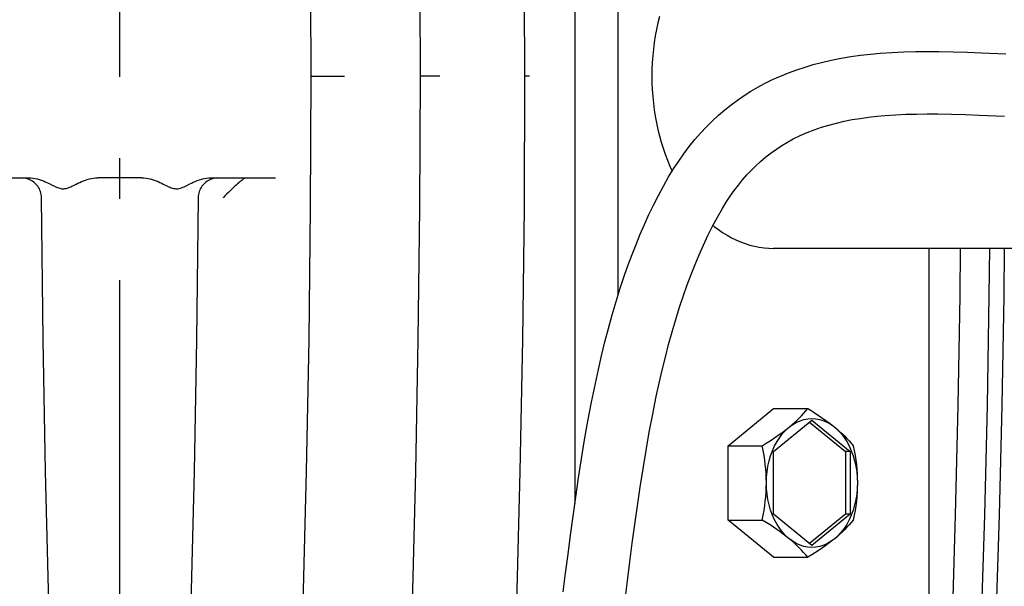
# Model space of a CAD drawing. Extents: x -1078 to 1409, y -842 to 548.
# Drawn here: x -15 to 131, y -533 to -449 of the extents above; entities that cross this region are included whole.
import ezdxf

# ---------------------------------------------------------------- set-up
doc = ezdxf.new("R2010")
doc.units = 0
doc.header["$LTSCALE"] = 20
doc.linetypes.add('DASHDOT', pattern=[5.5, 4, -0.6, 0.3, -0.6])
for name, color, linetype in [('BASIS', 6, 'DASHDOT'), ('DETAIL', 5, 'CONTINUOUS'), ('OUTLINE', 3, 'CONTINUOUS')]:
    doc.layers.add(name, color=color, linetype=linetype)

msp = doc.modelspace()

# ---------------------------------------------------------------- linework, layer by layer
at = {"layer": 'BASIS', "color": 6, "linetype": 'DASHDOT'}
msp.add_line((0, -677.89), (0, 72.27), dxfattribs=at)
at = {"layer": 'DETAIL', "color": 5, "linetype": 'CONTINUOUS'}
for p, q in [((67.17, -377.8), (67.17, -520.82)), ((73.54, -377.8), (73.54, -490.18)), ((28.1, -438.38), (28.18, -457.81)), ((44.24, -438.38), (44.32, -457.81)), ((59.68, -438.38), (59.75, -457.81)), ((79.67, -449.01), (79.44, -449.95)), ((79.44, -449.95), (79.23, -450.91)), ((79.06, -451.87), (78.9, -452.84)), ((79.23, -450.91), (79.06, -451.87)), ((78.9, -452.84), (78.78, -453.83)), ((78.68, -454.81), (78.61, -455.81)), ((78.78, -453.83), (78.68, -454.81)), ((106.48, -455.17), (107.92, -454.93)), ((107.92, -454.93), (109.36, -454.73)), ((109.36, -454.73), (110.81, -454.56)), ((110.81, -454.56), (112.26, -454.43)), ((112.26, -454.43), (113.99, -454.31)), ((113.99, -454.31), (115.73, -454.24)), ((115.73, -454.24), (117.46, -454.19)), ((117.46, -454.19), (119.18, -454.17)), ((119.18, -454.17), (120.9, -454.18)), ((120.9, -454.18), (123.03, -454.22)), ((123.03, -454.22), (125.15, -454.28)), ((125.15, -454.28), (127.24, -454.36)), ((127.24, -454.36), (130.81, -454.5)), ((78.61, -455.81), (78.57, -456.8)), ((101.16, -456.47), (102.38, -456.11)), ((102.38, -456.11), (103.6, -455.78)), ((103.6, -455.78), (105.04, -455.46)), ((105.04, -455.46), (106.48, -455.17)), ((28.18, -457.81), (28.1, -477.23)), ((28.18, -457.8), (33.19, -457.8)), ((44.32, -457.81), (44.24, -477.23)), ((47.24, -457.8), (44.32, -457.8)), ((59.75, -457.81), (59.68, -477.23)), ((60.48, -457.8), (59.75, -457.8)), ((78.57, -456.8), (78.56, -457.8)), ((78.56, -457.8), (78.57, -458.8)), ((96.36, -458.32), (97.55, -457.79)), ((97.55, -457.79), (98.74, -457.31)), ((98.74, -457.31), (99.95, -456.87)), ((99.95, -456.87), (101.16, -456.47)), ((78.57, -458.8), (78.61, -459.79)), ((94.18, -459.45), (95.19, -458.9)), ((95.19, -458.9), (96.36, -458.32)), ((78.61, -459.79), (78.68, -460.79)), ((78.68, -460.79), (78.78, -461.77)), ((91.21, -461.33), (92.19, -460.66)), ((92.19, -460.66), (93.18, -460.04)), ((93.18, -460.04), (94.18, -459.45)), ((78.78, -461.77), (78.9, -462.76)), ((89.31, -462.79), (90.26, -462.04)), ((90.26, -462.04), (91.21, -461.33)), ((78.9, -462.76), (79.06, -463.73)), ((87.49, -464.41), (88.39, -463.58)), ((88.39, -463.58), (89.31, -462.79)), ((110.52, -463.86), (111.75, -463.72)), ((111.75, -463.72), (112.99, -463.6)), ((112.99, -463.6), (114.51, -463.5)), ((114.51, -463.5), (116.05, -463.43)), ((116.05, -463.43), (117.61, -463.39)), ((117.61, -463.39), (119.19, -463.37)), ((119.19, -463.37), (120.79, -463.38)), ((120.79, -463.38), (122.8, -463.42)), ((122.8, -463.42), (124.84, -463.48)), ((124.84, -463.48), (126.89, -463.55)), ((126.89, -463.55), (130.6, -463.7)), ((79.06, -463.73), (79.23, -464.69)), ((79.23, -464.69), (79.44, -465.65)), ((86.6, -465.29), (87.49, -464.41)), ((103.59, -465.35), (104.69, -465.01)), ((104.69, -465.01), (105.81, -464.72)), ((105.81, -464.72), (106.95, -464.45)), ((106.95, -464.45), (108.12, -464.22)), ((108.12, -464.22), (109.31, -464.03)), ((109.31, -464.03), (110.52, -463.86)), ((79.44, -465.65), (79.67, -466.59)), ((79.67, -466.59), (79.93, -467.52)), ((84.9, -467.17), (85.74, -466.21)), ((85.74, -466.21), (86.6, -465.29)), ((99.43, -467.07), (100.43, -466.58)), ((100.43, -466.58), (101.46, -466.13)), ((101.46, -466.13), (102.51, -465.72)), ((102.51, -465.72), (103.59, -465.35)), ((79.93, -467.52), (80.21, -468.43)), ((84.08, -468.18), (84.9, -467.17)), ((96.94, -468.55), (97.75, -468.02)), ((97.75, -468.02), (98.58, -467.53)), ((98.58, -467.53), (99.43, -467.07)), ((80.21, -468.43), (80.52, -469.33)), ((80.52, -469.33), (80.85, -470.21)), ((82.51, -470.34), (83.28, -469.24)), ((83.28, -469.24), (84.08, -468.18)), ((95.36, -469.72), (96.15, -469.11)), ((96.15, -469.11), (96.94, -468.55)), ((80.85, -470.21), (81.21, -471.07)), ((81.76, -471.48), (82.51, -470.34)), ((93.84, -471.06), (94.6, -470.37)), ((94.6, -470.37), (95.36, -469.72)), ((81.03, -472.67), (81.76, -471.48)), ((81.21, -471.07), (81.55, -471.83)), ((91.93, -473.1), (92.56, -472.38)), ((92.56, -472.38), (93.2, -471.7)), ((93.2, -471.7), (93.84, -471.06)), ((-22.97, -472.8), (-13.44, -472.8)), ((-14.11, -472.83), (-14.33, -472.81)), ((-13.89, -472.87), (-14.11, -472.83)), ((-13.68, -472.93), (-13.89, -472.87)), ((-13.47, -473), (-13.68, -472.93)), ((-13.27, -473.08), (-13.47, -473)), ((-13.44, -472.8), (-13.15, -472.81)), ((-13.08, -473.18), (-13.27, -473.08)), ((-13.15, -472.81), (-12.85, -472.84)), ((-12.89, -473.3), (-13.08, -473.18)), ((-12.71, -473.43), (-12.89, -473.3)), ((-12.85, -472.84), (-12.54, -472.89)), ((-12.55, -473.57), (-12.71, -473.43)), ((-12.39, -473.72), (-12.55, -473.57)), ((-12.54, -472.89), (-12.22, -472.96)), ((-12.24, -473.88), (-12.39, -473.72)), ((-12.11, -474.05), (-12.24, -473.88)), ((-12.22, -472.96), (-11.9, -473.05)), ((-11.9, -473.05), (-11.59, -473.15)), ((-11.59, -473.15), (-11.29, -473.26)), ((-11.29, -473.26), (-11.02, -473.37)), ((-11.02, -473.37), (-10.77, -473.49)), ((-10.77, -473.49), (-10.54, -473.6)), ((-10.54, -473.6), (-10.32, -473.71)), ((-10.32, -473.71), (-9.91, -473.91)), ((-6.86, -473.94), (-6.42, -473.72)), ((-6.42, -473.72), (-6.18, -473.6)), ((-6.18, -473.6), (-5.92, -473.48)), ((-5.92, -473.48), (-5.66, -473.36)), ((-5.66, -473.36), (-5.38, -473.25)), ((-5.38, -473.25), (-5.09, -473.14)), ((-5.09, -473.14), (-4.8, -473.04)), ((-4.8, -473.04), (-4.49, -472.96)), ((-4.49, -472.96), (-4.18, -472.89)), ((-4.18, -472.89), (-3.87, -472.84)), ((-3.87, -472.84), (-3.57, -472.81)), ((-3.57, -472.81), (-3.27, -472.8)), ((3.27, -472.8), (-3.27, -472.8)), ((3.27, -472.8), (3.57, -472.81)), ((3.57, -472.81), (3.87, -472.84)), ((3.87, -472.84), (4.18, -472.89)), ((4.18, -472.89), (4.49, -472.96)), ((4.49, -472.96), (4.79, -473.04)), ((4.79, -473.04), (5.09, -473.14)), ((5.09, -473.14), (5.38, -473.25)), ((5.38, -473.25), (5.66, -473.36)), ((5.66, -473.36), (5.92, -473.48)), ((5.92, -473.48), (6.18, -473.6)), ((6.18, -473.6), (6.42, -473.72)), ((6.42, -473.72), (6.85, -473.94)), ((9.89, -473.92), (10.34, -473.7)), ((10.34, -473.7), (10.58, -473.58)), ((10.58, -473.58), (10.84, -473.45)), ((10.84, -473.45), (11.13, -473.33)), ((11.13, -473.33), (11.44, -473.2)), ((11.44, -473.2), (11.77, -473.08)), ((11.77, -473.08), (12.12, -472.98)), ((12.24, -473.88), (12.11, -474.05)), ((12.12, -472.98), (12.47, -472.9)), ((12.39, -473.72), (12.24, -473.88)), ((12.54, -473.57), (12.39, -473.72)), ((12.47, -472.9), (12.81, -472.84)), ((12.71, -473.43), (12.54, -473.57)), ((12.89, -473.3), (12.71, -473.43)), ((12.81, -472.84), (13.13, -472.81)), ((13.08, -473.18), (12.89, -473.3)), ((13.27, -473.08), (13.08, -473.18)), ((13.13, -472.81), (13.44, -472.8)), ((13.47, -473), (13.27, -473.08)), ((13.44, -472.8), (22.97, -472.8)), ((13.68, -472.93), (13.47, -473)), ((13.89, -472.87), (13.68, -472.93)), ((14.11, -472.83), (13.89, -472.87)), ((14.33, -472.81), (14.11, -472.83)), ((17.19, -473.86), (16.98, -474.05)), ((17.38, -473.69), (17.19, -473.86)), ((17.55, -473.54), (17.38, -473.69)), ((17.71, -473.4), (17.55, -473.54)), ((17.86, -473.28), (17.71, -473.4)), ((17.99, -473.18), (17.86, -473.28)), ((18.1, -473.09), (17.99, -473.18)), ((18.21, -473.01), (18.1, -473.09)), ((18.3, -472.95), (18.21, -473.01)), ((18.38, -472.9), (18.3, -472.95)), ((18.45, -472.86), (18.38, -472.9)), ((18.51, -472.83), (18.45, -472.86)), ((18.55, -472.81), (18.51, -472.83)), ((80.26, -474.03), (81.03, -472.67)), ((90.71, -474.66), (91.32, -473.86)), ((91.32, -473.86), (91.93, -473.1)), ((-11.99, -474.24), (-12.11, -474.05)), ((-11.88, -474.43), (-11.99, -474.24)), ((-11.79, -474.63), (-11.88, -474.43)), ((-11.71, -474.83), (-11.79, -474.63)), ((-11.65, -475.04), (-11.71, -474.83)), ((-11.6, -475.25), (-11.65, -475.04)), ((-11.57, -475.47), (-11.6, -475.25)), ((-9.91, -473.91), (-9.72, -474)), ((-9.72, -474), (-9.54, -474.09)), ((-9.54, -474.09), (-9.36, -474.17)), ((-9.36, -474.17), (-9.19, -474.24)), ((-9.19, -474.24), (-9.02, -474.3)), ((-9.02, -474.3), (-8.86, -474.34)), ((-8.86, -474.34), (-8.7, -474.38)), ((-8.7, -474.38), (-8.56, -474.4)), ((-8.56, -474.4), (-8.41, -474.41)), ((-8.41, -474.41), (-8.26, -474.41)), ((-8.26, -474.41), (-8.1, -474.39)), ((-8.1, -474.39), (-7.94, -474.36)), ((-7.94, -474.36), (-7.78, -474.32)), ((-7.78, -474.32), (-7.61, -474.27)), ((-7.61, -474.27), (-7.43, -474.2)), ((-7.43, -474.2), (-7.25, -474.12)), ((-7.25, -474.12), (-7.06, -474.04)), ((-7.06, -474.04), (-6.86, -473.94)), ((6.85, -473.94), (7.06, -474.04)), ((7.06, -474.04), (7.25, -474.12)), ((7.25, -474.12), (7.43, -474.2)), ((7.43, -474.2), (7.6, -474.27)), ((7.6, -474.27), (7.77, -474.32)), ((7.77, -474.32), (7.94, -474.36)), ((7.94, -474.36), (8.1, -474.39)), ((8.1, -474.39), (8.26, -474.41)), ((8.26, -474.41), (8.41, -474.41)), ((8.41, -474.41), (8.57, -474.4)), ((8.57, -474.4), (8.74, -474.37)), ((8.74, -474.37), (8.91, -474.33)), ((8.91, -474.33), (9.09, -474.27)), ((9.09, -474.27), (9.28, -474.2)), ((9.28, -474.2), (9.48, -474.12)), ((9.48, -474.12), (9.68, -474.02)), ((9.68, -474.02), (9.89, -473.92)), ((11.6, -475.25), (11.57, -475.47)), ((11.65, -475.04), (11.6, -475.25)), ((11.71, -474.83), (11.65, -475.04)), ((11.79, -474.63), (11.71, -474.83)), ((11.88, -474.43), (11.79, -474.63)), ((11.99, -474.24), (11.88, -474.43)), ((12.11, -474.05), (11.99, -474.24)), ((15.77, -475.21), (15.51, -475.48)), ((16.03, -474.96), (15.77, -475.21)), ((16.28, -474.71), (16.03, -474.96)), ((16.53, -474.47), (16.28, -474.71)), ((16.76, -474.25), (16.53, -474.47)), ((16.98, -474.05), (16.76, -474.25)), ((79.51, -475.41), (80.26, -474.03)), ((90.12, -475.5), (90.71, -474.66)), ((-11.55, -475.69), (-11.57, -475.47)), ((-11.55, -475.78), (-11.55, -475.69)), ((-11.32, -496.66), (-11.55, -475.78)), ((11.55, -475.78), (11.32, -496.66)), ((11.57, -475.47), (11.55, -475.69)), ((11.55, -475.69), (11.55, -475.78)), ((15.51, -475.48), (15.24, -475.75)), ((78.8, -476.81), (79.51, -475.41)), ((88.97, -477.33), (89.54, -476.39)), ((89.54, -476.39), (90.12, -475.5)), ((28.1, -477.23), (27.89, -496.66)), ((44.24, -477.23), (44.02, -496.66)), ((59.68, -477.23), (59.45, -496.66)), ((77.45, -479.67), (78.11, -478.23)), ((78.11, -478.23), (78.8, -476.81)), ((88.23, -478.62), (88.97, -477.33)), ((76.82, -481.13), (77.45, -479.67)), ((87.52, -479.95), (88.23, -478.62)), ((76.21, -482.61), (76.82, -481.13)), ((86.83, -481.32), (87.52, -479.95)), ((87.59, -479.83), (87.74, -479.96)), ((87.74, -479.96), (88.37, -480.43)), ((88.37, -480.43), (89, -480.87)), ((89, -480.87), (89.65, -481.27)), ((75.62, -484.11), (76.21, -482.61)), ((86.17, -482.71), (86.83, -481.32)), ((89.65, -481.27), (90.3, -481.63)), ((90.3, -481.63), (90.97, -481.96)), ((90.97, -481.96), (91.64, -482.25)), ((91.64, -482.25), (92.33, -482.5)), ((92.33, -482.5), (93.02, -482.71)), ((85.54, -484.14), (86.17, -482.71)), ((93.02, -482.71), (93.71, -482.89)), ((93.71, -482.89), (94.41, -483.02)), ((94.41, -483.02), (95.11, -483.12)), ((95.11, -483.12), (95.81, -483.18)), ((95.81, -483.18), (96.52, -483.2)), ((204.27, -483.2), (96.52, -483.2)), ((119.5, -537.8), (119.5, -483.2)), ((124.07, -483.2), (124, -490.19)), ((128.39, -483.2), (128.32, -490.19)), ((130.58, -483.2), (130.5, -490.19)), ((75.06, -485.62), (75.62, -484.11)), ((84.92, -485.6), (85.54, -484.14)), ((74.52, -487.15), (75.06, -485.62)), ((84.33, -487.08), (84.92, -485.6)), ((73.88, -489.08), (74.52, -487.15)), ((83.77, -488.6), (84.33, -487.08)), ((73.27, -491.04), (73.88, -489.08)), ((83.22, -490.14), (83.77, -488.6)), ((72.69, -493.01), (73.27, -491.04)), ((82.64, -491.9), (83.22, -490.14)), ((124, -490.19), (123.72, -506.38)), ((128.32, -490.19), (128.04, -506.38)), ((130.5, -490.19), (130.22, -506.38)), ((82.08, -493.7), (82.64, -491.9)), ((72.14, -495), (72.69, -493.01)), ((81.54, -495.53), (82.08, -493.7)), ((71.62, -497.01), (72.14, -495)), ((81.03, -497.38), (81.54, -495.53)), ((-10.97, -516.09), (-11.32, -496.66)), ((11.32, -496.66), (10.97, -516.09)), ((27.89, -496.66), (27.53, -516.09)), ((44.02, -496.66), (43.65, -516.09)), ((59.45, -496.66), (59.08, -516.09)), ((71.12, -499.04), (71.62, -497.01)), ((80.54, -499.26), (81.03, -497.38)), ((70.65, -501.08), (71.12, -499.04)), ((80.08, -501.16), (80.54, -499.26)), ((70.21, -503.13), (70.65, -501.08)), ((79.63, -503.09), (80.08, -501.16)), ((69.64, -505.89), (70.21, -503.13)), ((79.21, -505.04), (79.63, -503.09)), ((78.67, -507.66), (79.21, -505.04)), ((69.12, -508.67), (69.64, -505.89)), ((89.8, -512.32), (96.52, -506.83)), ((96.52, -506.83), (101.58, -506.83)), ((100.96, -507.55), (101.27, -507.19)), ((101.27, -507.19), (101.58, -506.83)), ((101.58, -506.83), (102.16, -507.19)), ((102.16, -507.19), (102.71, -507.55)), ((123.72, -506.38), (123.33, -522.57)), ((128.04, -506.38), (127.66, -522.57)), ((130.22, -506.38), (129.84, -522.56)), ((68.62, -511.46), (69.12, -508.67)), ((78.17, -510.32), (78.67, -507.66)), ((96.52, -513.18), (102.18, -508.56)), ((99.6, -508.9), (99.97, -508.57)), ((99.88, -508.87), (100.44, -508.62)), ((99.97, -508.57), (100.31, -508.23)), ((100.31, -508.23), (100.64, -507.89)), ((100.44, -508.62), (101.01, -508.44)), ((100.64, -507.89), (100.96, -507.55)), ((101.01, -508.44), (101.59, -508.34)), ((101.59, -508.34), (102.18, -508.3)), ((102.18, -508.3), (102.76, -508.34)), ((102.18, -508.56), (107.83, -513.18)), ((102.71, -507.55), (103.24, -507.89)), ((102.76, -508.34), (103.34, -508.44)), ((103.24, -507.89), (103.74, -508.23)), ((103.34, -508.44), (103.92, -508.62)), ((103.74, -508.23), (104.22, -508.57)), ((103.92, -508.62), (104.47, -508.87)), ((104.22, -508.57), (104.67, -508.9)), ((97.86, -510.52), (98.32, -510.02)), ((97.96, -510.24), (98.4, -509.91)), ((98.32, -510.02), (98.82, -509.57)), ((98.4, -509.91), (98.82, -509.57)), ((98.82, -509.57), (99.34, -509.19)), ((98.82, -509.57), (99.22, -509.24)), ((99.22, -509.24), (99.6, -508.9)), ((99.34, -509.19), (99.88, -508.87)), ((101.82, -508.85), (107.13, -513.18)), ((104.47, -508.87), (105.01, -509.19)), ((104.67, -508.9), (105.11, -509.24)), ((105.01, -509.19), (105.54, -509.57)), ((105.11, -509.24), (105.54, -509.57)), ((105.54, -509.57), (106.03, -510.02)), ((105.54, -509.57), (105.94, -509.91)), ((105.94, -509.91), (106.32, -510.24)), ((106.03, -510.02), (106.49, -510.52)), ((68.16, -514.26), (68.62, -511.46)), ((77.7, -513.01), (78.17, -510.32)), ((95.44, -511.95), (96, -511.6)), ((96, -511.6), (96.52, -511.26)), ((96.52, -511.26), (97.02, -510.92)), ((96.67, -512.35), (97.03, -511.69)), ((97.02, -510.92), (97.5, -510.58)), ((97.03, -511.69), (97.43, -511.08)), ((97.43, -511.08), (97.86, -510.52)), ((97.5, -510.58), (97.96, -510.24)), ((106.32, -510.24), (106.68, -510.58)), ((106.49, -510.52), (106.93, -511.08)), ((106.68, -510.58), (107.03, -510.92)), ((106.93, -511.08), (107.32, -511.69)), ((107.03, -510.92), (107.36, -511.26)), ((107.32, -511.69), (107.68, -512.35)), ((107.36, -511.26), (107.68, -511.6)), ((107.68, -511.6), (107.99, -511.95)), ((77.25, -515.71), (77.7, -513.01)), ((89.8, -523.28), (89.8, -512.32)), ((89.8, -512.32), (94.86, -512.32)), ((94.86, -512.32), (95.44, -511.95)), ((95, -513.03), (94.86, -512.32)), ((95.12, -513.73), (95, -513.03)), ((96.09, -513.78), (96.36, -513.05)), ((96.36, -513.05), (96.67, -512.35)), ((107.68, -512.35), (107.99, -513.05)), ((107.99, -511.95), (108.29, -512.32)), ((107.99, -513.05), (108.26, -513.78)), ((108.29, -512.32), (108.43, -513.03)), ((108.43, -513.03), (108.55, -513.73)), ((67.72, -517.07), (68.16, -514.26)), ((95.22, -514.42), (95.12, -513.73)), ((95.3, -515.1), (95.22, -514.42)), ((95.69, -515.34), (95.86, -514.55)), ((95.86, -514.55), (96.09, -513.78)), ((96.52, -522.42), (96.52, -513.18)), ((107.13, -513.18), (107.13, -522.42)), ((107.83, -513.18), (107.13, -513.18)), ((107.83, -513.18), (107.83, -522.42)), ((108.26, -513.78), (108.49, -514.55)), ((108.49, -514.55), (108.66, -515.34)), ((108.55, -513.73), (108.66, -514.42)), ((108.66, -514.42), (108.74, -515.1)), ((76.82, -518.44), (77.25, -515.71)), ((95.37, -515.77), (95.3, -515.1)), ((95.42, -516.45), (95.37, -515.77)), ((95.56, -516.15), (95.69, -515.34)), ((108.66, -515.34), (108.79, -516.15)), ((108.74, -515.1), (108.81, -515.77)), ((108.81, -515.77), (108.85, -516.45)), ((-10.47, -535.51), (-10.97, -516.09)), ((10.97, -516.09), (10.47, -535.51)), ((27.53, -516.09), (27.02, -535.51)), ((43.65, -516.09), (43.14, -535.51)), ((59.08, -516.09), (58.56, -535.51)), ((67.31, -519.88), (67.72, -517.07)), ((95.45, -517.12), (95.42, -516.45)), ((95.46, -517.8), (95.45, -517.12)), ((95.46, -517.8), (95.48, -516.97)), ((95.48, -516.97), (95.56, -516.15)), ((108.79, -516.15), (108.87, -516.97)), ((108.85, -516.45), (108.88, -517.12)), ((108.87, -516.97), (108.89, -517.8)), ((108.88, -517.12), (108.89, -517.8)), ((76.42, -521.18), (76.82, -518.44)), ((95.42, -519.15), (95.45, -518.48)), ((95.45, -518.48), (95.46, -517.8)), ((95.48, -518.63), (95.46, -517.8)), ((95.56, -519.45), (95.48, -518.63)), ((108.87, -518.63), (108.79, -519.45)), ((108.88, -518.48), (108.85, -519.15)), ((108.89, -517.8), (108.87, -518.63)), ((108.89, -517.8), (108.88, -518.48)), ((66.91, -522.69), (67.31, -519.88)), ((95.3, -520.5), (95.37, -519.83)), ((95.37, -519.83), (95.42, -519.15)), ((95.69, -520.26), (95.56, -519.45)), ((95.86, -521.05), (95.69, -520.26)), ((108.66, -520.26), (108.49, -521.05)), ((108.79, -519.45), (108.66, -520.26)), ((108.81, -519.83), (108.74, -520.5)), ((108.85, -519.15), (108.81, -519.83)), ((76.03, -523.94), (76.42, -521.18)), ((95, -522.57), (95.12, -521.87)), ((95.12, -521.87), (95.22, -521.18)), ((95.22, -521.18), (95.3, -520.5)), ((96.09, -521.82), (95.86, -521.05)), ((96.36, -522.55), (96.09, -521.82)), ((108.26, -521.82), (107.99, -522.55)), ((108.49, -521.05), (108.26, -521.82)), ((108.55, -521.87), (108.43, -522.57)), ((108.66, -521.18), (108.55, -521.87)), ((108.74, -520.5), (108.66, -521.18)), ((66.53, -525.5), (66.91, -522.69)), ((96.52, -528.77), (89.8, -523.28)), ((89.8, -523.28), (94.86, -523.28)), ((94.86, -523.28), (95, -522.57)), ((95.44, -523.65), (94.86, -523.28)), ((96.67, -523.25), (96.36, -522.55)), ((102.18, -527.04), (96.52, -522.42)), ((97.03, -523.91), (96.67, -523.25)), ((107.13, -522.42), (101.82, -526.75)), ((107.83, -522.42), (102.18, -527.04)), ((107.83, -522.42), (107.13, -522.42)), ((107.68, -523.25), (107.32, -523.91)), ((107.99, -522.55), (107.68, -523.25)), ((108.29, -523.28), (107.99, -523.65)), ((108.43, -522.57), (108.29, -523.28)), ((123.33, -522.57), (122.84, -538.75)), ((127.66, -522.57), (127.16, -538.75)), ((129.84, -522.56), (129.33, -538.75)), ((75.66, -526.7), (76.03, -523.94)), ((96, -524), (95.44, -523.65)), ((96.52, -524.34), (96, -524)), ((97.02, -524.68), (96.52, -524.34)), ((97.5, -525.02), (97.02, -524.68)), ((97.43, -524.52), (97.03, -523.91)), ((97.86, -525.08), (97.43, -524.52)), ((106.93, -524.52), (106.49, -525.08)), ((107.03, -524.68), (106.68, -525.02)), ((107.32, -523.91), (106.93, -524.52)), ((107.36, -524.34), (107.03, -524.68)), ((107.68, -524), (107.36, -524.34)), ((107.99, -523.65), (107.68, -524)), ((66.17, -528.3), (66.53, -525.5)), ((97.96, -525.36), (97.5, -525.02)), ((98.32, -525.58), (97.86, -525.08)), ((98.4, -525.69), (97.96, -525.36)), ((98.82, -526.03), (98.32, -525.58)), ((98.82, -526.03), (98.4, -525.69)), ((99.22, -526.36), (98.82, -526.03)), ((99.34, -526.41), (98.82, -526.03)), ((105.54, -526.03), (105.01, -526.41)), ((105.54, -526.03), (105.11, -526.36)), ((106.03, -525.58), (105.54, -526.03)), ((105.94, -525.69), (105.54, -526.03)), ((106.32, -525.36), (105.94, -525.69)), ((106.49, -525.08), (106.03, -525.58)), ((106.68, -525.02), (106.32, -525.36)), ((75.3, -529.46), (75.66, -526.7)), ((99.6, -526.7), (99.22, -526.36)), ((99.88, -526.73), (99.34, -526.41)), ((99.96, -527.03), (99.6, -526.7)), ((100.44, -526.98), (99.88, -526.73)), ((100.31, -527.37), (99.96, -527.03)), ((100.64, -527.71), (100.31, -527.37)), ((101.01, -527.16), (100.44, -526.98)), ((101.59, -527.26), (101.01, -527.16)), ((102.18, -527.3), (101.59, -527.26)), ((102.76, -527.26), (102.18, -527.3)), ((103.34, -527.16), (102.76, -527.26)), ((103.74, -527.37), (103.24, -527.71)), ((103.92, -526.98), (103.34, -527.16)), ((104.22, -527.03), (103.74, -527.37)), ((104.47, -526.73), (103.92, -526.98)), ((104.67, -526.7), (104.22, -527.03)), ((105.01, -526.41), (104.47, -526.73)), ((105.11, -526.36), (104.67, -526.7)), ((65.82, -531.09), (66.17, -528.3)), ((96.52, -528.77), (101.58, -528.77)), ((100.96, -528.05), (100.64, -527.71)), ((101.27, -528.41), (100.96, -528.05)), ((101.58, -528.77), (101.27, -528.41)), ((102.16, -528.41), (101.58, -528.77)), ((102.71, -528.05), (102.16, -528.41)), ((103.24, -527.71), (102.71, -528.05)), ((74.95, -532.23), (75.3, -529.46)), ((65.47, -533.86), (65.82, -531.09)), ((74.6, -534.99), (74.95, -532.23))]:
    msp.add_line(p, q, dxfattribs=at)
at = {"layer": 'OUTLINE', "color": 3, "linetype": 'CONTINUOUS'}
for p, q in [((130.58, -483.2), (130.5, -490.19)), ((204.27, -483.2), (130.58, -483.2)), ((130.5, -490.19), (130.22, -506.38)), ((130.22, -506.38), (129.84, -522.56)), ((129.84, -522.56), (129.33, -538.75))]:
    msp.add_line(p, q, dxfattribs=at)

doc.saveas('drawing.dxf')
